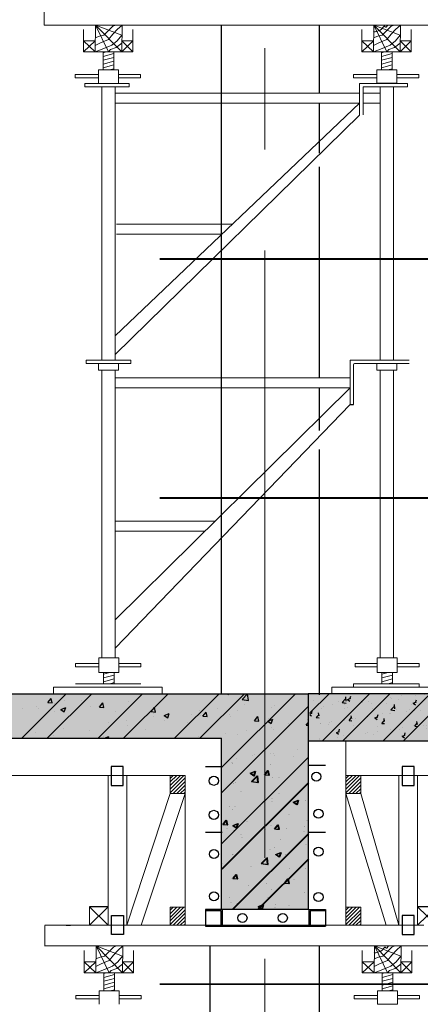
# Model space of a CAD drawing. Units: inches. Extents: x -26470 to 3011936, y 92264 to 325516.
# Drawn here: x 357207 to 358196, y 304630 to 307062 of the extents above; entities that cross this region are included whole.
import ezdxf

# ---------------------------------------------------------------- set-up
doc = ezdxf.new("R2010")
doc.units = ezdxf.units.IN
doc.header["$LTSCALE"] = 20
doc.header["$MEASUREMENT"] = 0
doc.linetypes.add('CENTER2', pattern=[1.125, 0.75, -0.125, 0.125, -0.125])
doc.layers.get('0').update_dxf_attribs({"lineweight": 25})
for name, color, linetype in [('1THEP', 1, 'Continuous'), ('6', 6, 'Continuous'), ('CAT4', 4, 'Continuous'), ('HATCH', 8, 'Continuous'), ('N-DIM', 9, 'Continuous'), ('TEXT', 3, 'Continuous'), ('WORD', 2, 'Continuous')]:
    doc.layers.add(name, color=color, linetype=linetype)
for name, color, linetype, lineweight in [('40', 1, 'Continuous', 35), ('HQ1', 4, 'Continuous', 13), ('May', 7, 'Continuous', 13), ('Truc', 3, 'CENTER2', 9)]:
    doc.layers.add(name, color=color, linetype=linetype, lineweight=lineweight)

msp = doc.modelspace()

# ---------------------------------------------------------------- hatches: boundary and pattern name
h = msp.add_hatch()
h.set_pattern_fill('AR-CONC', color=256, scale=20, style=0)
h.set_pattern_definition([(50, (-3475.19, 168454.46), (143.452037, -12.550427), [15, -165]), (355, (-3475.19, 168454.46), (-27.750267, 150.438427), [12, -132]), (100.4514, (-3463.23, 168453.42), (115.701876, 137.88791), [12.74804, -140.22842]), (46.1842, (-3475.19, 168494.46), (213.44821, -33.1038), [22.5, -247.5]), (96.6356, (-3457.4, 168491.7), (186.93254, 194.82357), [19.12206, -210.3426]), (351.1842, (-3475.19, 168494.46), (186.93239, 194.82372), [18, -198]), (21, (-3455.19, 168484.46), (119.38141, -80.523778), [15, -165]), (326, (-3455.19, 168484.46), (48.663066, 145.03001), [12, -132]), (71.4514, (-3445.24, 168477.75), (168.044526, 64.5061), [12.74804, -140.22842]), (37.5, (-3475.19, 168454.464), (2.431971, 66.578771), [0, -130.4, 0, -134, 0, -132.5]), (7.5, (-3475.19, 168454.464), (52.613907, 78.882342), [0, -76.4, 0, -127.4, 0, -50.5]), (327.5, (-3519.79, 168454.464), (106.764487, -4.510974), [0, -50, 0, -156, 0, -207]), (317.5, (-3539.79, 168454.46), (116.637234, 20.020996), [0, -65, 0, -103.6, 0, -147])])
h.paths.add_polyline_path([(344132.4, 305395.6), (339857.4, 305395.2), (339857.4, 305286.8), (344132.4, 305286.8)])
h.paths.add_polyline_path([(347552.4, 305396), (346431.8, 305395.9), (346431.3, 305394.5), (346429.4, 305395.9), (346205.9, 305395.8), (346207.3, 305383.3), (346191.6, 305385.8), (346201.2, 305395.8), (344156.5, 305395.6), (344155.7, 305393.1), (344151.9, 305395.6), (344132.4, 305395.6), (344132.4, 305286.8), (347552.4, 305286.8)])
h.paths.add_polyline_path([(346550, 305391.1), (346546.4, 305380.4), (346537.6, 305386.3)], flags=16)
h.paths.add_polyline_path([(350972.4, 305396.3), (349851.9, 305396.2), (349851.3, 305394.5), (349848.9, 305396.2), (349625.8, 305396.2), (349627.3, 305383.3), (349611.6, 305385.8), (349621.6, 305396.2), (347576.6, 305396), (347575.7, 305393.1), (347571.4, 305396), (347552.4, 305396), (347552.4, 305286.8), (350972.4, 305286.8)])
h.paths.add_polyline_path([(349970, 305391.1), (349966.4, 305380.4), (349957.6, 305386.3)], flags=16)
h.paths.add_polyline_path([(354392.4, 305396.6), (353612.2, 305396.6), (353612.3, 305396.4), (353610.4, 305396.6), (353272, 305396.5), (353271.3, 305394.5), (353268.4, 305396.5), (353045.8, 305396.5), (353047.3, 305383.3), (353031.6, 305385.8), (353041.9, 305396.5), (352546, 305396.5), (352546, 305396.4), (352545.4, 305396.5), (350996.8, 305396.3), (350995.7, 305393.1), (350990.9, 305396.3), (350972.4, 305396.3), (350972.4, 305286.8), (353439.2, 305286.8), (354331.5, 305286.8), (354392.4, 305347.7)])
h.paths.add_polyline_path([(353390, 305391.1), (353386.4, 305380.4), (353377.6, 305386.3)], flags=16)
h.paths.add_polyline_path([(357812.4, 305397), (354441.4, 305396.7), (354392.4, 305347.7), (354392.4, 305286.8), (357705.7, 305286.8), (357705.7, 304863.7), (357812.4, 304863.7)])
h.paths.add_polyline_path([(359126.5, 305397), (357919.1, 305397), (357812.4, 305397), (357812.4, 304863.7), (357919.1, 304863.7), (357919.1, 304864.1), (357919.1, 305280.7), (358913.2, 305280.7), (358913.2, 304912.4), (359126.5, 304912.4)])
at = {"layer": 'HATCH'}
h = msp.add_hatch(dxfattribs=at)
h.set_pattern_fill('AR-CONC', color=256, scale=11.286, style=0)
h.set_pattern_definition([(50, (7007570.3, 326769.006), (80.9499842, -7.08220595), [8.4645, -93.1095]), (355, (7007570.3, 326769.01), (-15.6594755, 84.8924042), [6.7716, -74.4876]), (100.4514, (7007577.05, 326768.416), (65.2905688, 77.8101467), [7.1937178, -79.1308988]), (46.1842, (7007570.3, 326791.58), (120.4488247, -18.680476), [12.69675, -139.66425]), (96.6356, (7007580.34, 326790.02), (105.486033, 109.938943), [10.790577, -118.6963292]), (351.1842, (7007570.3, 326791.58), (105.4859471, 109.9390253), [10.1574, -111.7314]), (21, (7007581.587, 326785.935), (67.3669299, -45.439568), [8.4645, -93.1095]), (326, (7007581.59, 326785.935), (27.4605684, 81.8404341), [6.7716, -74.4876]), (71.4514, (7007587.2, 326782.15), (94.8275259, 36.4007919), [7.1937178, -79.1308988]), (37.5, (7007570.3, 326769.006), (1.37236127, 37.57040034), [0, -73.58472, 0, -75.6162, 0, -74.76975]), (7.5, (7007570.3, 326769.006), (29.690028, 44.5133058), [0, -43.11252, 0, -71.89182, 0, -28.49715]), (327.5, (7007545.133, 326769.006), (60.24720015, -2.54554282), [0, -28.215, 0, -88.0308, 0, -116.8101]), (317.5, (7007533.847, 326769.006), (65.81839107, 11.2978483), [0, -36.6795, 0, -58.46148, 0, -82.9521])])
h.paths.add_polyline_path([(358195.2, 305396.7), (358033.4, 305396.7), (357979.6, 305396.7), (357979.6, 305397), (357923.8, 305397), (357923.7, 305280.7), (358914.9, 305280.7), (358914.9, 304912.4), (359128.2, 304912.4), (359128.2, 305397), (358252.3, 305397), (358252.3, 305396.7)])
h = msp.add_hatch(dxfattribs=at)
h.set_pattern_fill('ANSI32', color=256, scale=282.15, style=0)
h.set_pattern_definition([(45, (7007570.3, 326769.01), (-74.8163169, 74.8163169), []), (45, (7007620.18, 326769.01), (-74.8163169, 74.8163169), [])])
h.paths.add_polyline_path([(358914.9, 305280.7), (358914.9, 304912.4), (359128.2, 304912.4), (359128.2, 305397), (358252.3, 305397), (358252.3, 305396.7), (358195.2, 305396.7), (358033.4, 305396.7), (357979.6, 305396.7), (357979.6, 305397), (357923.8, 305397), (357923.7, 305280.7)])
at = {"layer": 'HQ1'}
h = msp.add_hatch(dxfattribs=at)
h.set_pattern_fill('ANSI31', color=256, scale=72.445247, angle=330, style=0)
h.set_pattern_definition([(15, (352353.4745, 296943.656), (-2.343776, 8.747092), [])])
h.paths.add_polyline_path([(357439.8, 306982.7), (357413.3, 306982.7), (357413.3, 306938.1), (357439.8, 306938.1)])
h = msp.add_hatch(dxfattribs=at)
h.set_pattern_fill('ANSI31', color=256, scale=72.445247, angle=330, style=0)
h.set_pattern_definition([(15, (353040.583, 296943.656), (-2.343776, 8.747092), [])])
h.paths.add_polyline_path([(358126.9, 306982.7), (358100.4, 306982.7), (358100.4, 306938.1), (358126.9, 306938.1)])
h = msp.add_hatch(dxfattribs=at)
h.set_pattern_fill('ANSI31', color=256, scale=72.445247, angle=330, style=0)
h.set_pattern_definition([(15, (352354.172, 295427.025), (-2.343776, 8.747092), [])])
h.paths.add_polyline_path([(357440.5, 305449.7), (357413.9, 305449.7), (357413.9, 305421.4), (357440.5, 305421.4)])
h = msp.add_hatch(dxfattribs=at)
h.set_pattern_fill('ANSI31', color=256, scale=72.445247, angle=330, style=0)
h.set_pattern_definition([(15, (353041.28, 295427.025), (-2.343776, 8.747092), [])])
h.paths.add_polyline_path([(358101.1, 305421.4), (358127.6, 305421.4), (358127.6, 305449.7), (358101.1, 305449.7)])
h = msp.add_hatch(dxfattribs=at)
h.set_pattern_fill('ANSI31', color=256, scale=50.074155, style=0)
h.set_pattern_definition([(45, (316325.8343, 279071.4246), (-4.4259718, 4.4259718), [])])
h.paths.add_polyline_path([(357578.9, 305194.9), (357578.9, 305150.5), (357615.3, 305150.5), (357615.4, 305150.6), (357615.4, 305194.9)])
h = msp.add_hatch(dxfattribs=at)
h.set_pattern_fill('ANSI31', color=256, scale=50.074155, style=0)
h.set_pattern_definition([(45, (316759.5174, 279071.4246), (-4.4259718, 4.4259718), [])])
h.paths.add_polyline_path([(358012.6, 305194.9), (358012.6, 305150.5), (358049, 305150.5), (358049.1, 305150.6), (358049.1, 305194.9)])
h = msp.add_hatch(dxfattribs=at)
h.set_pattern_fill('ANSI31', color=256, scale=50.074155, style=0)
h.set_pattern_definition([(45, (316325.8343, 278745.846), (-4.4259718, 4.4259718), [])])
h.paths.add_polyline_path([(357578.9, 304869.3), (357578.9, 304824.9), (357615.3, 304824.9), (357615.4, 304825), (357615.4, 304869.3)])
h = msp.add_hatch(dxfattribs=at)
h.set_pattern_fill('ANSI31', color=256, scale=50.074155, style=0)
h.set_pattern_definition([(45, (316759.5174, 278745.846), (-4.4259718, 4.4259718), [])])
h.paths.add_polyline_path([(358012.6, 304869.3), (358012.6, 304824.9), (358049, 304824.9), (358049.1, 304825), (358049.1, 304869.3)])
h = msp.add_hatch(dxfattribs=at)
h.set_pattern_fill('ANSI31', color=256, scale=72.445247, angle=330, style=0)
h.set_pattern_definition([(15, (352355.075, 294668.144), (-2.343776, 8.747092), [])])
h.paths.add_polyline_path([(357441.4, 304707.2), (357414.9, 304707.2), (357414.9, 304662.6), (357441.4, 304662.6)])
h = msp.add_hatch(dxfattribs=at)
h.set_pattern_fill('ANSI31', color=256, scale=72.445247, angle=330, style=0)
h.set_pattern_definition([(15, (353042.183, 294668.144), (-2.343776, 8.747092), [])])
h.paths.add_polyline_path([(358128.5, 304707.2), (358102, 304707.2), (358102, 304662.6), (358128.5, 304662.6)])

# ---------------------------------------------------------------- linework, layer by layer
for p, q in [((358023.1, 306111.9), (358031.3, 306111.9)), ((357425.4, 304870.6), (357379.2, 304870.6)), ((358235.9, 304870.6), (358189.7, 304870.6)), ((357322.1, 304824.9), (357332.6, 304824.9))]:
    msp.add_line(p, q)
for points in [[(357462.9, 305217.2), (357433, 305217.2), (357433, 305170.4), (357462.9, 305170.4)], [(358181, 305217.2), (358151.1, 305217.2), (358151.1, 305170.4), (358181, 305170.4)], [(357433.8, 304849), (357463.7, 304849), (357463.7, 304802.1), (357433.8, 304802.1)], [(358181.4, 304849), (358151.5, 304849), (358151.5, 304802.1), (358181.4, 304802.1)]]:
    msp.add_lwpolyline(points, close=True)
at = {"layer": '1THEP'}
msp.add_line((357666, 304822.3), (357962, 304822.3), dxfattribs=at)
at = {"layer": '40', "ltscale": 1500, "const_width": 4.38}
for points in [[(357552.9, 306471), (359235.8, 306471, 0.029542)], [(357552.9, 305880.4), (359235.8, 305880.4, 0.029542)], [(357552.9, 304679.1), (359235.8, 304679.1, 0.029542)]]:
    msp.add_lwpolyline(points, format="xyb", dxfattribs=at)
at = {"layer": '6'}
for p, q in [((357705.7, 305577.7), (357705.7, 307049.1)), ((357947.6, 306880.6), (357947.6, 307049)), ((357947.6, 306732.1), (357947.6, 306855.9)), ((357947.6, 306177.6), (357947.6, 306699)), ((357947.6, 306046.9), (357947.6, 306152.9)), ((357947.6, 305394.1), (357947.6, 306000.5)), ((357705.7, 305397), (357705.7, 305577.7)), ((323512.2, 305397), (357919.1, 305397)), ((357919.1, 305397), (357919.1, 304863.7)), ((354500.7, 305286.8), (357705.7, 305286.8)), ((357705.7, 304863.7), (357705.7, 305286.8)), ((357919.1, 304863.7), (357705.7, 304863.7)), ((357920.7, 304863.7), (357707.3, 304863.7)), ((357677.2, 304605.1), (357677.2, 304773.5)), ((357947.6, 304605.1), (357947.6, 304773.5))]:
    msp.add_line(p, q, dxfattribs=at)
at = {"layer": 'CAT4'}
msp.add_lwpolyline([(357919.1, 305280.7), (358913.2, 305280.7), (358913.2, 304912.4), (359126.5, 304912.4), (359126.5, 305397), (357919.1, 305397)], dxfattribs=at)
at = {"layer": 'HATCH'}
for p, q in [((357212.1, 305286.8), (357322.3, 305397)), ((357274.9, 305286.8), (357385.1, 305397)), ((357276.7, 305374.9), (357285.3, 305385.1)), ((357287.3, 305374), (357285.2, 305385.2)), ((357400.6, 305286.8), (357510.8, 305397)), ((357463.5, 305286.8), (357573.7, 305397)), ((357473.3, 305395.7), (357473.3, 305395.7)), ((357565.9, 305389.9), (357565.9, 305389.9)), ((357589.2, 305286.8), (357699.4, 305397)), ((357652.1, 305286.8), (357762.3, 305397)), ((357705.7, 305214.8), (357888, 305397)), ((357719.2, 305397), (357722.3, 305394.9)), ((357722.2, 305394.9), (357722.9, 305397)), ((357756.1, 305382.3), (357769.9, 305396.7)), ((357771.9, 305379.9), (357769.9, 305396.8)), ((357874.7, 305384.5), (357874.7, 305384.5)), ((357214.3, 305361.6), (357214.3, 305361.6)), ((357249.2, 305366.2), (357249.2, 305366.2)), ((357252.9, 305360.8), (357252.9, 305360.8)), ((357276.7, 305374.9), (357287.3, 305374)), ((357293.7, 305372), (357293.7, 305372)), ((357308.6, 305357.8), (357321, 305362.5)), ((357317.4, 305351.8), (357321, 305362.6)), ((357318, 305379.4), (357318, 305379.4)), ((357361, 305380.9), (357361, 305380.9)), ((357382.3, 305364.1), (357382.3, 305364.1)), ((357404.2, 305363.8), (357412.8, 305374)), ((357404.2, 305363.8), (357414.8, 305362.8)), ((357414.8, 305362.9), (357412.7, 305374)), ((357474.6, 305377.4), (357474.6, 305377.4)), ((357531.7, 305352.6), (357540.3, 305362.8)), ((357542.3, 305351.7), (357540.3, 305362.9)), ((357695.1, 305360.9), (357695.1, 305360.9)), ((357705.7, 305151.9), (357919.1, 305365.2)), ((357756.1, 305382.3), (357771.9, 305379.8)), ((357762.5, 305369.8), (357762.5, 305369.8)), ((357829, 305362.3), (357829, 305362.3)), ((357837.2, 305368), (357837.2, 305368)), ((357292.5, 305352.7), (357292.5, 305352.7)), ((357308.6, 305357.8), (357317.4, 305351.8)), ((357347.8, 305356.7), (357347.8, 305356.7)), ((357442.7, 305352.7), (357442.7, 305352.7)), ((357531.7, 305352.6), (357542.4, 305351.7)), ((357537.6, 305348.7), (357537.6, 305348.7)), ((357538.4, 305340.3), (357538.4, 305340.3)), ((357564.1, 305343.5), (357576.5, 305348.3)), ((357564.1, 305343.5), (357572.9, 305337.6)), ((357572.9, 305337.6), (357576.5, 305348.3)), ((357632.5, 305344.7), (357632.5, 305344.7)), ((357650.6, 305355), (357650.6, 305355)), ((357653.5, 305342.1), (357653.5, 305342.1)), ((357659.2, 305341.5), (357667.8, 305351.7)), ((357659.2, 305341.5), (357669.9, 305340.5)), ((357669.8, 305340.6), (357667.8, 305351.7)), ((357725.4, 305344.5), (357725.4, 305344.5)), ((357727.4, 305340.7), (357727.4, 305340.7)), ((357745.9, 305355.5), (357745.9, 305355.5)), ((357786.8, 305330.3), (357795.3, 305340.5)), ((357797.3, 305329.4), (357795.3, 305340.6)), ((357822.3, 305336.7), (357822.3, 305336.7)), ((357426.5, 305325.5), (357426.5, 305325.5)), ((357471, 305331.4), (357471, 305331.4)), ((357472.5, 305318.2), (357472.5, 305318.2)), ((357563.8, 305330.8), (357563.8, 305330.8)), ((357621.7, 305326.7), (357621.7, 305326.7)), ((357786.8, 305330.3), (357797.4, 305329.4)), ((357819.5, 305329.3), (357832, 305334.1)), ((357819.5, 305329.3), (357828.4, 305323.3)), ((357828, 305314.4), (357828, 305314.4)), ((357828.3, 305323.4), (357831.9, 305334.1)), ((357871.6, 305323.2), (357871.6, 305323.2)), ((357872.5, 305320.3), (357872.5, 305320.3)), ((357914.3, 305319.2), (357919.1, 305324.9)), ((357914.3, 305319.2), (357919.1, 305318.7)), ((357917.2, 305332.7), (357917.2, 305332.7)), ((357246.9, 305301.9), (357246.9, 305301.9)), ((357290.3, 305293.5), (357290.3, 305293.5)), ((357314.2, 305310.8), (357314.2, 305310.8)), ((357380.1, 305304.9), (357380.1, 305304.9)), ((357414.3, 305291.1), (357414.3, 305291.1)), ((357416.3, 305286.8), (357427.1, 305291)), ((357425.7, 305286.8), (357427.1, 305291)), ((357518, 305308.9), (357518, 305308.9)), ((357648.4, 305290.8), (357648.4, 305290.8)), ((357664.3, 305287.7), (357664.3, 305287.7)), ((357715.7, 305299.6), (357715.7, 305299.6)), ((357743.7, 305296.3), (357743.7, 305296.3)), ((357768, 305305.5), (357768, 305305.5)), ((357835, 305308.8), (357835, 305308.8)), ((357705.7, 305026.2), (357919.1, 305239.5)), ((357781.2, 305244.3), (357781.2, 305244.3)), ((357787.7, 305245.9), (357787.7, 305245.9)), ((357825.7, 305250.2), (357825.7, 305250.2)), ((357832.8, 305249.6), (357832.8, 305249.6)), ((357835.9, 305243.2), (357835.9, 305243.2)), ((357882.6, 305241.8), (357882.6, 305241.8)), ((357893, 305259), (357893, 305259)), ((357730.3, 305226), (357730.3, 305226)), ((357731.9, 305226), (357731.9, 305226)), ((357732.2, 305225.4), (357732.2, 305225.4)), ((357733.8, 305225.4), (357733.8, 305225.4)), ((357741.6, 305237.1), (357741.6, 305237.1)), ((357825.2, 305222), (357825.2, 305222)), ((357826.8, 305222), (357826.8, 305222)), ((357776.3, 305200.4), (357788.7, 305205.2)), ((357776.3, 305200.4), (357785.1, 305194.4)), ((357777.9, 305200.4), (357790.3, 305205.2)), ((357777.9, 305200.4), (357786.7, 305194.4)), ((357779.7, 305179.7), (357793.5, 305194.1)), ((357781.3, 305179.7), (357795.1, 305194.1)), ((357785.1, 305194.4), (357788.7, 305205.2)), ((357786.7, 305194.4), (357790.3, 305205.2)), ((357795.4, 305177.3), (357793.5, 305194.2)), ((357797, 305177.3), (357795.1, 305194.2)), ((357811.4, 305196.6), (357820, 305206.8)), ((357811.4, 305196.6), (357822, 305195.7)), ((357813, 305196.6), (357821.6, 305206.8)), ((357813, 305196.6), (357823.6, 305195.7)), ((357822, 305195.7), (357819.9, 305206.8)), ((357823.6, 305195.7), (357821.5, 305206.8)), ((357830.7, 305190.5), (357830.7, 305190.5)), ((357832.3, 305190.5), (357832.3, 305190.5)), ((357705.7, 304963.4), (357919.1, 305176.7)), ((357707.3, 304963.4), (357920.7, 305176.7)), ((357734.4, 305174.2), (357734.4, 305174.2)), ((357736, 305174.2), (357736, 305174.2)), ((357739.4, 305177.9), (357739.4, 305177.9)), ((357741, 305177.9), (357741, 305177.9)), ((357778.9, 305180.1), (357778.9, 305180.1)), ((357779.7, 305179.7), (357795.5, 305177.2)), ((357780.5, 305180.1), (357780.5, 305180.1)), ((357781.3, 305179.7), (357797.1, 305177.2)), ((357846.3, 305188.9), (357846.3, 305188.9)), ((357847.9, 305188.9), (357847.9, 305188.9)), ((357752.3, 305155.5), (357752.3, 305155.5)), ((357753.9, 305155.5), (357753.9, 305155.5)), ((357847.2, 305151.5), (357847.2, 305151.5)), ((357848.8, 305151.5), (357848.8, 305151.5)), ((357918.3, 305142.7), (357918.3, 305142.7)), ((357919.9, 305142.7), (357919.9, 305142.7)), ((357724.8, 305119.4), (357724.8, 305119.4)), ((357726.4, 305119.4), (357726.4, 305119.4)), ((357737.2, 305118.8), (357737.2, 305118.8)), ((357738.8, 305118.8), (357738.8, 305118.8)), ((357799.5, 305118.8), (357799.5, 305118.8)), ((357801.1, 305118.8), (357801.1, 305118.8)), ((357828.5, 305137.2), (357828.5, 305137.2)), ((357828.5, 305131.3), (357828.5, 305131.3)), ((357830.1, 305137.2), (357830.1, 305137.2)), ((357830.1, 305131.3), (357830.1, 305131.3)), ((357882.4, 305128.8), (357894.9, 305133.6)), ((357882.4, 305128.8), (357891.2, 305122.8)), ((357884, 305128.8), (357896.5, 305133.6)), ((357884, 305128.8), (357892.8, 305122.8)), ((357891.2, 305122.9), (357894.8, 305133.6)), ((357892.8, 305122.9), (357896.4, 305133.6)), ((357911.8, 305133.6), (357911.8, 305133.6)), ((357913.4, 305133.6), (357913.4, 305133.6)), ((357732.2, 305109.9), (357732.2, 305109.9)), ((357733.8, 305109.9), (357733.8, 305109.9)), ((357871.1, 305098.1), (357871.1, 305098.1)), ((357872.7, 305098.1), (357872.7, 305098.1)), ((357708.6, 305074), (357717.1, 305084.2)), ((357708.6, 305074), (357719.2, 305073.1)), ((357710.2, 305074), (357718.7, 305084.2)), ((357710.2, 305074), (357720.8, 305073.1)), ((357719.2, 305073.1), (357717.1, 305084.3)), ((357720.8, 305073.1), (357718.7, 305084.3)), ((357733, 305071.5), (357745.5, 305076.2)), ((357733, 305071.5), (357741.9, 305065.5)), ((357734.6, 305071.5), (357747.1, 305076.2)), ((357734.6, 305071.5), (357743.5, 305065.5)), ((357741.8, 305065.5), (357745.4, 305076.3)), ((357743.4, 305065.5), (357747, 305076.3)), ((357767.4, 305080.3), (357767.4, 305080.3)), ((357769, 305080.3), (357769, 305080.3)), ((357826.3, 305072.1), (357826.3, 305072.1)), ((357827.9, 305072.1), (357827.9, 305072.1)), ((357836.1, 305062.9), (357840.8, 305068.5)), ((357837.7, 305062.9), (357842.4, 305068.5)), ((357840.8, 305068.5), (357844.7, 305073.1)), ((357842.4, 305068.5), (357846.3, 305073.1)), ((357846.7, 305062), (357844.6, 305073.1)), ((357848.3, 305062), (357846.2, 305073.1)), ((357909.5, 305069.3), (357909.5, 305069.3)), ((357911.1, 305069.3), (357911.1, 305069.3)), ((357916.1, 305083.5), (357916.1, 305083.5)), ((357917.7, 305083.5), (357917.7, 305083.5)), ((357717.7, 305064.7), (357717.7, 305064.7)), ((357719.3, 305064.7), (357719.3, 305064.7)), ((357731.8, 304863.7), (357919.1, 305051)), ((357733.4, 304863.7), (357920.7, 305051)), ((357735.1, 305059.6), (357735.1, 305059.6)), ((357736.7, 305059.6), (357736.7, 305059.6)), ((357752.7, 305048.7), (357752.7, 305048.7)), ((357754.3, 305048.7), (357754.3, 305048.7)), ((357812.6, 305060.6), (357812.6, 305060.6)), ((357814.2, 305060.6), (357814.2, 305060.6)), ((357836.1, 305062.9), (357840.8, 305062.5)), ((357837.7, 305062.9), (357842.4, 305062.5)), ((357840.8, 305062.5), (357846.7, 305061.9)), ((357842.4, 305062.5), (357848.3, 305061.9)), ((357865, 305063.5), (357865, 305063.5)), ((357866.6, 305063.5), (357866.6, 305063.5)), ((357907.5, 305056.6), (357907.5, 305056.6)), ((357909.1, 305056.6), (357909.1, 305056.6)), ((357755.2, 305040.8), (357755.2, 305040.8)), ((357756.8, 305040.8), (357756.8, 305040.8)), ((357850.1, 305036.8), (357850.1, 305036.8)), ((357851.7, 305036.8), (357851.7, 305036.8)), ((357914, 305024.3), (357914, 305024.3)), ((357915.6, 305024.3), (357915.6, 305024.3)), ((357731.7, 305000.3), (357731.7, 305000.3)), ((357732.9, 305000.4), (357732.9, 305000.4)), ((357733.3, 305000.3), (357733.3, 305000.3)), ((357734.5, 305000.4), (357734.5, 305000.4)), ((357824.2, 305012.9), (357824.2, 305012.9)), ((357825.8, 305012.9), (357825.8, 305012.9)), ((357835.3, 305018.1), (357835.3, 305018.1)), ((357836.9, 305018.1), (357836.9, 305018.1)), ((357839.1, 304999.9), (357840.8, 305000.5)), ((357839.1, 304999.9), (357840.8, 304998.7)), ((357840.7, 304999.9), (357842.4, 305000.5)), ((357840.7, 304999.9), (357842.4, 304998.7)), ((357840.8, 305000.5), (357851.6, 305004.7)), ((357840.8, 304998.7), (357848, 304993.9)), ((357842.4, 305000.5), (357853.2, 305004.7)), ((357842.4, 304998.7), (357849.6, 304993.9)), ((357847.9, 304994), (357851.6, 305004.7)), ((357849.5, 304994), (357853.2, 305004.7)), ((357862.7, 304999.2), (357862.7, 304999.2)), ((357864.3, 304999.2), (357864.3, 304999.2)), ((357706, 304978.6), (357706, 304978.6)), ((357707.6, 304978.6), (357707.6, 304978.6)), ((357777.2, 304970.3), (357777.2, 304970.3)), ((357778.8, 304970.3), (357778.8, 304970.3)), ((357794.6, 304863.7), (357919.1, 304988.1)), ((357796.2, 304863.7), (357920.7, 304988.1)), ((357803.2, 304977.1), (357817.1, 304991.5)), ((357803.2, 304977.1), (357819, 304974.6)), ((357804.8, 304977.1), (357818.7, 304991.5)), ((357804.8, 304977.1), (357820.6, 304974.6)), ((357819, 304974.7), (357817, 304991.6)), ((357818.2, 304993.4), (357818.2, 304993.4)), ((357820.6, 304974.7), (357818.6, 304991.6)), ((357819.8, 304993.4), (357819.8, 304993.4)), ((357733.2, 304940.3), (357741.8, 304950.5)), ((357734.8, 304940.3), (357743.4, 304950.5)), ((357743.8, 304939.4), (357741.8, 304950.6)), ((357745.4, 304939.4), (357743.4, 304950.6)), ((357822, 304953.7), (357822, 304953.7)), ((357823.6, 304953.7), (357823.6, 304953.7)), ((357872.1, 304966.3), (357872.1, 304966.3)), ((357873.7, 304966.3), (357873.7, 304966.3)), ((357911.8, 304965.1), (357911.8, 304965.1)), ((357913.4, 304965.1), (357913.4, 304965.1)), ((357730.7, 304941.2), (357730.7, 304941.2)), ((357732.3, 304941.2), (357732.3, 304941.2)), ((357733.2, 304940.3), (357743.9, 304939.4)), ((357734.8, 304940.3), (357745.5, 304939.4)), ((357771.5, 304923.2), (357771.5, 304923.2)), ((357773.1, 304923.2), (357773.1, 304923.2)), ((357816, 304929.1), (357816, 304929.1)), ((357817.6, 304929.1), (357817.6, 304929.1)), ((357860.8, 304929.1), (357869.3, 304939.4)), ((357860.8, 304929.1), (357871.4, 304928.2)), ((357862.4, 304929.1), (357870.9, 304939.4)), ((357862.4, 304929.1), (357873, 304928.2)), ((357871.3, 304928.3), (357869.3, 304939.4)), ((357872.9, 304928.3), (357870.9, 304939.4)), ((357883.3, 304938), (357883.3, 304938)), ((357884.9, 304938), (357884.9, 304938)), ((357828, 304912.1), (357828, 304912.1)), ((357829.6, 304912.1), (357829.6, 304912.1)), ((357909.7, 304905.9), (357909.7, 304905.9)), ((357911.3, 304905.9), (357911.3, 304905.9)), ((357724.3, 304894.3), (357724.3, 304894.3)), ((357725.9, 304894.3), (357725.9, 304894.3)), ((357728.6, 304882), (357728.6, 304882)), ((357730.2, 304882), (357730.2, 304882)), ((357742.6, 304879.4), (357742.6, 304879.4)), ((357744.2, 304879.4), (357744.2, 304879.4)), ((357795.9, 304871), (357808.3, 304875.8)), ((357797.5, 304871), (357809.9, 304875.8)), ((357804.7, 304865), (357808.3, 304875.8)), ((357806.3, 304865), (357809.9, 304875.8)), ((357819.9, 304894.6), (357819.9, 304894.6)), ((357821.5, 304894.6), (357821.5, 304894.6)), ((357837.5, 304875.4), (357837.5, 304875.4)), ((357839.1, 304875.4), (357839.1, 304875.4)), ((357870.6, 304873), (357870.6, 304873)), ((357872.2, 304873), (357872.2, 304873)), ((357795.9, 304871), (357804.7, 304865)), ((357797.5, 304871), (357806.3, 304865)), ((357836.5, 304867.8), (357836.5, 304867.8)), ((357838.1, 304867.8), (357838.1, 304867.8))]:
    msp.add_line(p, q, dxfattribs=at)
at = {"layer": 'HQ1'}
for p, q in [((357267.3, 307048.4), (357267.3, 307099.7)), ((357267.3, 307049.1), (357769.5, 307049.1)), ((357394.3, 307049.1), (357393.6, 306982.8)), ((357394.3, 307049.1), (357459.4, 306982.8)), ((357394.3, 307049.1), (357426.5, 306982.8)), ((357394.3, 307049.1), (357459.4, 307024)), ((357460.1, 307049.1), (357459.4, 306982.8)), ((357769.5, 307049.1), (358277.9, 307049.1)), ((358081.4, 307049.1), (358080.7, 306982.8)), ((358081.4, 307049.1), (358146.5, 307024)), ((358081.4, 307049.1), (358113.6, 306982.8)), ((358081.4, 307049.1), (358146.5, 306982.8)), ((358147.2, 307049.1), (358146.5, 306982.8)), ((357364.4, 307037.7), (357364.4, 306982.8)), ((357486.7, 307037.7), (357486.7, 306982.8)), ((358051.5, 307037.7), (358051.5, 306982.8)), ((358173.8, 307037.7), (358173.8, 306982.8)), ((357364.4, 306982.8), (357393.6, 307010.3)), ((357364.4, 307010.3), (357393.6, 306982.8)), ((357364.4, 307010.3), (357393.6, 307010.3)), ((357459.4, 307010.3), (357486.7, 306982.8)), ((357459.4, 306982.8), (357486.7, 307010.3)), ((357459.4, 307010.3), (357486.7, 307010.3)), ((358051.5, 307010.3), (358080.7, 307010.3)), ((358051.5, 307010.3), (358080.7, 306982.8)), ((358051.5, 306982.8), (358080.7, 307010.3)), ((358146.5, 307010.3), (358173.8, 307010.3)), ((358146.5, 306982.8), (358173.8, 307010.3)), ((358146.5, 307010.3), (358173.8, 306982.8)), ((357364.4, 306982.8), (357486.7, 306982.8)), ((358051.5, 306982.8), (358173.8, 306982.8)), ((357343.9, 306927.1), (357401.8, 306927.1)), ((357343.9, 306927.1), (357343.9, 306918.9)), ((357343.9, 306918.9), (357401.8, 306918.9)), ((357401.8, 306938.1), (357451.2, 306938.1)), ((357401.8, 306938.1), (357401.8, 306905.1)), ((357451.2, 306938.1), (357451.2, 306905.1)), ((357451.2, 306927.1), (357505.8, 306927.1)), ((357451.2, 306918.9), (357505.8, 306918.9)), ((357505.8, 306927.1), (357505.8, 306918.9)), ((358031, 306927.1), (358031, 306918.9)), ((358031, 306927.1), (358088.9, 306927.1)), ((358031, 306918.9), (358088.9, 306918.9)), ((358088.9, 306938.1), (358138.3, 306938.1)), ((358088.9, 306938.1), (358088.9, 306905.1)), ((358138.3, 306938.1), (358138.3, 306905.1)), ((358138.3, 306927.1), (358192.9, 306927.1)), ((358138.3, 306918.9), (358192.9, 306918.9)), ((358192.9, 306927.1), (358192.9, 306918.9)), ((357477.3, 306904.9), (357368.3, 306904.9)), ((357368.3, 306904.9), (357368.3, 306896.7)), ((357477.3, 306896.7), (357368.3, 306896.7)), ((357410.1, 306896.7), (357410.1, 306220.9)), ((357443, 306896.7), (357443, 306220.9)), ((357477.3, 306904.9), (357477.3, 306896.7)), ((358045.8, 306826.6), (358045.8, 306904.6)), ((358164.4, 306904.9), (358046.2, 306904.9)), ((358055.4, 306896.7), (358055.4, 306826.9)), ((358164.4, 306896.7), (358055.4, 306896.7)), ((358088.9, 306905.1), (358138.3, 306905.1)), ((358097.2, 306896.7), (358097.2, 306220.9)), ((358130.1, 306896.7), (358130.1, 306220.9)), ((358164.4, 306896.7), (358164.4, 306904.9)), ((357443, 306880.7), (357769.5, 306880.7)), ((357769.5, 306880.7), (358045.8, 306880.7)), ((358055.4, 306880.7), (358097.2, 306880.7)), ((358045.8, 306856), (357443, 306281.1)), ((357443, 306856), (357769.5, 306856)), ((357769.5, 306856), (358045.8, 306856)), ((358055.4, 306856), (358097.2, 306856)), ((358045.8, 306826.6), (357443, 306234.9)), ((357445.8, 306557.4), (357732.7, 306557.4)), ((357445.8, 306532.7), (357706.8, 306532.7)), ((357371.3, 306220.9), (357481.7, 306220.9)), ((357371.3, 306220.9), (357371.3, 306212.7)), ((357371.3, 306212.7), (357481.7, 306212.7)), ((357401.8, 306212.7), (357401.8, 306196.2)), ((357451.2, 306212.7), (357451.2, 306196.2)), ((357481.7, 306220.9), (357481.7, 306212.7)), ((358168.8, 306220.9), (358023.1, 306220.9)), ((358023.1, 306220.9), (358023.1, 306111.9)), ((358168.8, 306212.7), (358034.1, 306212.7)), ((358088.9, 306212.7), (358088.9, 306196.2)), ((358138.3, 306212.7), (358138.3, 306196.2)), ((357401.8, 306196.2), (357451.2, 306196.2)), ((357410.1, 306196.2), (357410.1, 306057.6)), ((357410.1, 306196.2), (357410.1, 305485.4)), ((357443, 306196.2), (357443, 306057.6)), ((357443, 306196.2), (357443, 305485.4)), ((358031.3, 306209.9), (358031.3, 306111.9)), ((358138.3, 306196.2), (358088.9, 306196.2)), ((358097.2, 306196.2), (358097.2, 305485.4)), ((358130.1, 306196.2), (358130.1, 305485.4)), ((357769.5, 306177.7), (357443, 306177.7)), ((358023.1, 306177.7), (357769.5, 306177.7)), ((358023.1, 306153), (357443, 305579.1)), ((357769.5, 306153), (357443, 306153)), ((358023.1, 306153), (357769.5, 306153)), ((358023.1, 306111.9), (357443, 305509.5)), ((357443, 305823.4), (357690, 305823.4)), ((357443, 305798.7), (357665, 305798.7)), ((357402.5, 305485.4), (357451.9, 305485.4)), ((357402.5, 305449.7), (357402.5, 305485.4)), ((357451.9, 305449.7), (357451.9, 305485.4)), ((358089.6, 305449.7), (358089.6, 305485.4)), ((358139, 305485.4), (358089.6, 305485.4)), ((358139, 305449.7), (358139, 305485.4)), ((357344.6, 305463.4), (357344.6, 305471.7)), ((357344.6, 305471.7), (357402.5, 305471.7)), ((357344.6, 305463.4), (357402.5, 305463.4)), ((357451.9, 305471.7), (357506.5, 305471.7)), ((357451.9, 305463.4), (357506.5, 305463.4)), ((357506.5, 305471.7), (357506.5, 305463.4)), ((358035.1, 305463.4), (358035.1, 305471.7)), ((358089.6, 305471.7), (358035.1, 305471.7)), ((358089.6, 305463.4), (358035.1, 305463.4)), ((358139, 305471.7), (358193.6, 305471.7)), ((358139, 305463.4), (358193.6, 305463.4)), ((358193.6, 305463.4), (358193.6, 305471.7)), ((357402.5, 305449.7), (357451.9, 305449.7)), ((358139, 305449.7), (358089.6, 305449.7)), ((357344.6, 305413.2), (357290.9, 305413.2)), ((357290.9, 305413.2), (357290.9, 305396.7)), ((357344.6, 305421.4), (357506.5, 305421.4)), ((357344.6, 305413.2), (357506.5, 305413.2)), ((357506.5, 305413.2), (357558.6, 305413.2)), ((357558.6, 305413.2), (357558.6, 305396.7)), ((358031.7, 305413.2), (357978, 305413.2)), ((357978, 305413.2), (357978, 305396.7)), ((358031.7, 305421.4), (358031.7, 305413.2)), ((358031.7, 305421.4), (358193.6, 305421.4)), ((358031.7, 305413.2), (358193.6, 305413.2)), ((358193.6, 305421.4), (358193.6, 305413.2)), ((358193.6, 305413.2), (358250.7, 305413.2)), ((358031.7, 305396.7), (357978, 305396.7)), ((358031.7, 305396.7), (358193.6, 305396.7)), ((358193.6, 305396.7), (358250.7, 305396.7)), ((357425.4, 305194.9), (357425.4, 304824.9)), ((357471.6, 304824.9), (357471.6, 305194.9)), ((358143.6, 304824.9), (358143.6, 305194.9)), ((358189.7, 305194.9), (358189.7, 304824.9)), ((357379.2, 304870.6), (357379.2, 304824.9)), ((357425.4, 304870.6), (357379.2, 304824.9)), ((357425.4, 304824.9), (357379.2, 304870.6)), ((358235.9, 304824.9), (358189.7, 304870.6)), ((358235.9, 304870.6), (358189.7, 304824.9)), ((358189.7, 304870.6), (358189.7, 304824.9)), ((357332.6, 304824.9), (357771.1, 304824.9)), ((357771.1, 304824.9), (358205.2, 304824.9)), ((357268.9, 304772.9), (357268.9, 304824.2)), ((357268.9, 304773.6), (357771.1, 304773.6)), ((357366, 304762.2), (357366, 304707.3)), ((357395.9, 304773.6), (357395.2, 304707.3)), ((357395.9, 304773.6), (357461, 304707.3)), ((357395.9, 304773.6), (357428.1, 304707.3)), ((357395.9, 304773.6), (357461, 304748.5)), ((357461.7, 304773.6), (357461, 304707.3)), ((357488.3, 304762.2), (357488.3, 304707.3)), ((357771.1, 304773.6), (358279.5, 304773.6)), ((358053.1, 304762.2), (358053.1, 304707.3)), ((358083, 304773.6), (358082.3, 304707.3)), ((358083, 304773.6), (358148.1, 304748.5)), ((358083, 304773.6), (358115.2, 304707.3)), ((358083, 304773.6), (358148.1, 304707.3)), ((358148.8, 304773.6), (358148.1, 304707.3)), ((358175.4, 304762.2), (358175.4, 304707.3)), ((357366, 304707.3), (357395.2, 304734.7)), ((357366, 304734.7), (357395.2, 304707.3)), ((357366, 304734.7), (357395.2, 304734.7)), ((357461, 304734.7), (357488.3, 304707.3)), ((357461, 304707.3), (357488.3, 304734.7)), ((357461, 304734.7), (357488.3, 304734.7)), ((358053.1, 304734.7), (358082.3, 304734.7)), ((358053.1, 304734.7), (358082.3, 304707.3)), ((358053.1, 304707.3), (358082.3, 304734.7)), ((358148.1, 304734.7), (358175.4, 304734.7)), ((358148.1, 304707.3), (358175.4, 304734.7)), ((358148.1, 304734.7), (358175.4, 304707.3)), ((357366, 304707.3), (357488.3, 304707.3)), ((358053.1, 304707.3), (358175.4, 304707.3)), ((357403.4, 304662.6), (357452.8, 304662.6)), ((357403.4, 304662.6), (357403.4, 304629.6)), ((357452.8, 304662.6), (357452.8, 304629.6)), ((358090.5, 304662.6), (358139.9, 304662.6)), ((358090.5, 304662.6), (358090.5, 304629.6)), ((358139.9, 304662.6), (358139.9, 304629.6)), ((357345.5, 304651.6), (357403.4, 304651.6)), ((357345.5, 304651.6), (357345.5, 304643.3)), ((357345.5, 304643.3), (357403.4, 304643.3)), ((357452.8, 304651.6), (357507.4, 304651.6)), ((357452.8, 304643.3), (357507.4, 304643.3)), ((357507.4, 304651.6), (357507.4, 304643.3)), ((358032.6, 304651.6), (358032.6, 304643.3)), ((358032.6, 304651.6), (358090.5, 304651.6)), ((358032.6, 304643.3), (358090.5, 304643.3)), ((358139.9, 304651.6), (358194.5, 304651.6)), ((358139.9, 304643.3), (358194.5, 304643.3)), ((358194.5, 304651.6), (358194.5, 304643.3)), ((358090.5, 304629.6), (358139.9, 304629.6))]:
    msp.add_line(p, q, dxfattribs=at)
for points in [[(357444.3, 307049.1), (357437.2, 307045.9), (357431.7, 307040.4), (357423.4, 307032.2), (357415.2, 307024), (357404.2, 307021.2), (357393.6, 307017.7)], [(357460.1, 307049.1), (357448.1, 307037.7), (357437.2, 307026.7), (357426.2, 307013), (357407, 307004.8), (357393.6, 306998.1)], [(358080.7, 307031.7), (358081.8, 307031.9), (358083.2, 307032.2), (358084.9, 307032.6), (358086.8, 307033), (358088.7, 307033.5), (358090.7, 307034), (358092.6, 307034.6), (358094.3, 307035.2), (358095.8, 307035.8), (358097.1, 307036.4), (358098.3, 307037.1), (358099.3, 307037.8), (358100.1, 307038.5), (358100.9, 307039.3), (358101.6, 307040.1), (358102.3, 307040.9), (358103, 307041.8), (358103.7, 307042.6), (358104.4, 307043.5), (358105, 307044.3), (358105.7, 307045), (358106.3, 307045.5), (358106.9, 307045.9), (358107.5, 307046), (358108, 307045.9), (358108.5, 307045.6), (358109, 307045.2), (358109.5, 307044.8), (358110, 307044.3), (358110.4, 307043.9), (358110.9, 307043.6), (358111.4, 307043.5), (358111.8, 307043.7), (358112.3, 307044.1), (358112.8, 307044.6), (358113.3, 307045.3), (358113.8, 307046.2), (358114.3, 307047.1), (358114.9, 307048.1), (358115.4, 307049.1)], [(358147.2, 307049.1), (358135.2, 307037.7), (358124.3, 307026.7), (358113.3, 307013), (358094.1, 307004.8), (358080.7, 306998.1)], [(358131.4, 307049.1), (358124.3, 307045.9), (358118.8, 307040.4), (358110.6, 307032.2), (358102.3, 307024), (358091.3, 307021.2), (358080.7, 307017.7)], [(357459.4, 307024), (357448.1, 307010.3), (357434.4, 306999.3), (357415.2, 306991), (357393.6, 306982.8)], [(358146.5, 307024), (358135.2, 307010.3), (358121.5, 306999.3), (358102.3, 306991), (358080.7, 306982.8)], [(357459.4, 307004.3), (357445.4, 306993.8), (357431.7, 306988.3), (357426.5, 306982.8)], [(358146.5, 307004.3), (358132.5, 306993.8), (358118.8, 306988.3), (358113.6, 306982.8)], [(357445.9, 304773.6), (357438.8, 304770.4), (357433.3, 304764.9), (357425, 304756.7), (357416.8, 304748.5), (357405.8, 304745.7), (357395.2, 304742.2)], [(357461.7, 304773.6), (357449.7, 304762.2), (357438.8, 304751.2), (357427.8, 304737.5), (357408.6, 304729.3), (357395.2, 304722.6)], [(358082.3, 304756.2), (358083.4, 304756.4), (358084.8, 304756.7), (358086.5, 304757.1), (358088.4, 304757.5), (358090.3, 304758), (358092.3, 304758.5), (358094.2, 304759.1), (358095.9, 304759.7), (358097.4, 304760.3), (358098.7, 304760.9), (358099.9, 304761.6), (358100.9, 304762.3), (358101.7, 304763), (358102.5, 304763.7), (358103.2, 304764.5), (358103.9, 304765.4), (358104.6, 304766.3), (358105.3, 304767.1), (358106, 304768), (358106.6, 304768.8), (358107.3, 304769.4), (358107.9, 304770), (358108.5, 304770.3), (358109.1, 304770.5), (358109.6, 304770.4), (358110.1, 304770.1), (358110.6, 304769.7), (358111.1, 304769.3), (358111.6, 304768.8), (358112, 304768.4), (358112.5, 304768.1), (358113, 304768), (358113.4, 304768.2), (358113.9, 304768.6), (358114.4, 304769.1), (358114.9, 304769.8), (358115.4, 304770.7), (358115.9, 304771.6), (358116.5, 304772.6), (358117, 304773.6)], [(358148.8, 304773.6), (358136.8, 304762.2), (358125.9, 304751.2), (358114.9, 304737.5), (358095.7, 304729.3), (358082.3, 304722.6)], [(358133, 304773.6), (358125.9, 304770.4), (358120.4, 304764.9), (358112.2, 304756.7), (358103.9, 304748.5), (358092.9, 304745.7), (358082.3, 304742.2)], [(357461, 304748.5), (357449.7, 304734.7), (357436, 304723.8), (357416.8, 304715.5), (357395.2, 304707.3)], [(357461, 304728.8), (357447, 304718.3), (357433.3, 304712.8), (357428.1, 304707.3)], [(358148.1, 304748.5), (358136.8, 304734.7), (358123.1, 304723.8), (358103.9, 304715.5), (358082.3, 304707.3)], [(358148.1, 304728.8), (358134.1, 304718.3), (358120.4, 304712.8), (358115.2, 304707.3)]]:
    msp.add_lwpolyline(points, dxfattribs=at)
for points in [[(357413.3, 306982.7), (357439.8, 306982.7), (357439.8, 306938.1), (357413.3, 306938.1)], [(358100.4, 306982.7), (358126.9, 306982.7), (358126.9, 306938.1), (358100.4, 306938.1)], [(357413.9, 305449.7), (357440.5, 305449.7), (357440.5, 305421.4), (357413.9, 305421.4)], [(358101.1, 305449.7), (358127.6, 305449.7), (358127.6, 305421.4), (358101.1, 305421.4)], [(357578.9, 305194.9), (357615.4, 305194.9), (357615.4, 305150.5), (357578.9, 305150.5)], [(358012.6, 305194.9), (358049.1, 305194.9), (358049.1, 305150.5), (358012.6, 305150.5)], [(357578.9, 304869.3), (357615.4, 304869.3), (357615.4, 304824.9), (357578.9, 304824.9)], [(358012.6, 304869.3), (358049.1, 304869.3), (358049.1, 304824.9), (358012.6, 304824.9)], [(357414.9, 304707.2), (357441.4, 304707.2), (357441.4, 304662.6), (357414.9, 304662.6)], [(358102, 304707.2), (358128.5, 304707.2), (358128.5, 304662.6), (358102, 304662.6)]]:
    msp.add_lwpolyline(points, close=True, dxfattribs=at)
msp.add_arc((358034.1, 306209.9), 2.74, 90, 180, dxfattribs=at)
at = {"layer": 'May', "ltscale": 1000}
for p, q in [((358012.6, 305280.7), (358012.6, 304825.2)), ((323766.9, 305194.9), (357613.8, 305194.9)), ((357615.4, 304825.2), (357615.4, 305194.9)), ((357615.4, 304824.9), (357615.4, 305194.9)), ((358822.9, 305194.9), (358012.6, 305194.9)), ((357578.9, 305150.5), (357471.6, 304824.9)), ((357615.4, 305150.5), (357507.1, 304824.9)), ((358012.6, 305150.5), (358111.6, 304824.9)), ((358049.1, 305150.5), (358143.6, 304824.9)), ((357322.1, 304824.9), (357268.9, 304824.9))]:
    msp.add_line(p, q, dxfattribs=at)
at = {"layer": 'N-DIM'}
msp.add_arc((358046.2, 306904.6), 0.321, 90, 180, dxfattribs=at)
at = {"layer": 'TEXT', "ltscale": 1000}
for p, q in [((357666, 305216.9), (357707.3, 305216.9)), ((357920.7, 305220), (357962, 305220)), ((357666, 305055), (357707.3, 305055)), ((357920.7, 305054.6), (357962, 305054.6)), ((357707.3, 304864.1), (357666, 304864.1)), ((357666, 304863.7), (357666, 304822.3)), ((357666, 304860.9), (357703.5, 304860.9)), ((357703.5, 304860.9), (357703.5, 304824.7)), ((357707.3, 304864.1), (357707.3, 304824.7)), ((357920.7, 304864.1), (357920.7, 304824.7)), ((357920.7, 304864.1), (357962, 304864.1)), ((357924.7, 304860.5), (357924.7, 304824.7)), ((357962, 304860.5), (357924.7, 304860.5)), ((357962, 304863.7), (357962, 304822.3))]:
    msp.add_line(p, q, dxfattribs=at)
at = {"layer": 'Truc', "ltscale": 100}
msp.add_line((357812.4, 298241.8), (357812.4, 309945.1), dxfattribs=at)
at = {"layer": 'WORD'}
for centre in [(357686.5, 305181.7), (357939.7, 305192), (357686.5, 305097.6), (357944.9, 305100.3), (357686.6, 305000.8), (357944.9, 305006.7), (357686.6, 304896.5), (357944.9, 304894.5), (357757.2, 304842.8), (357856.8, 304842.8)]:
    msp.add_circle(centre, 11.2, dxfattribs=at)

doc.saveas('drawing.dxf')
